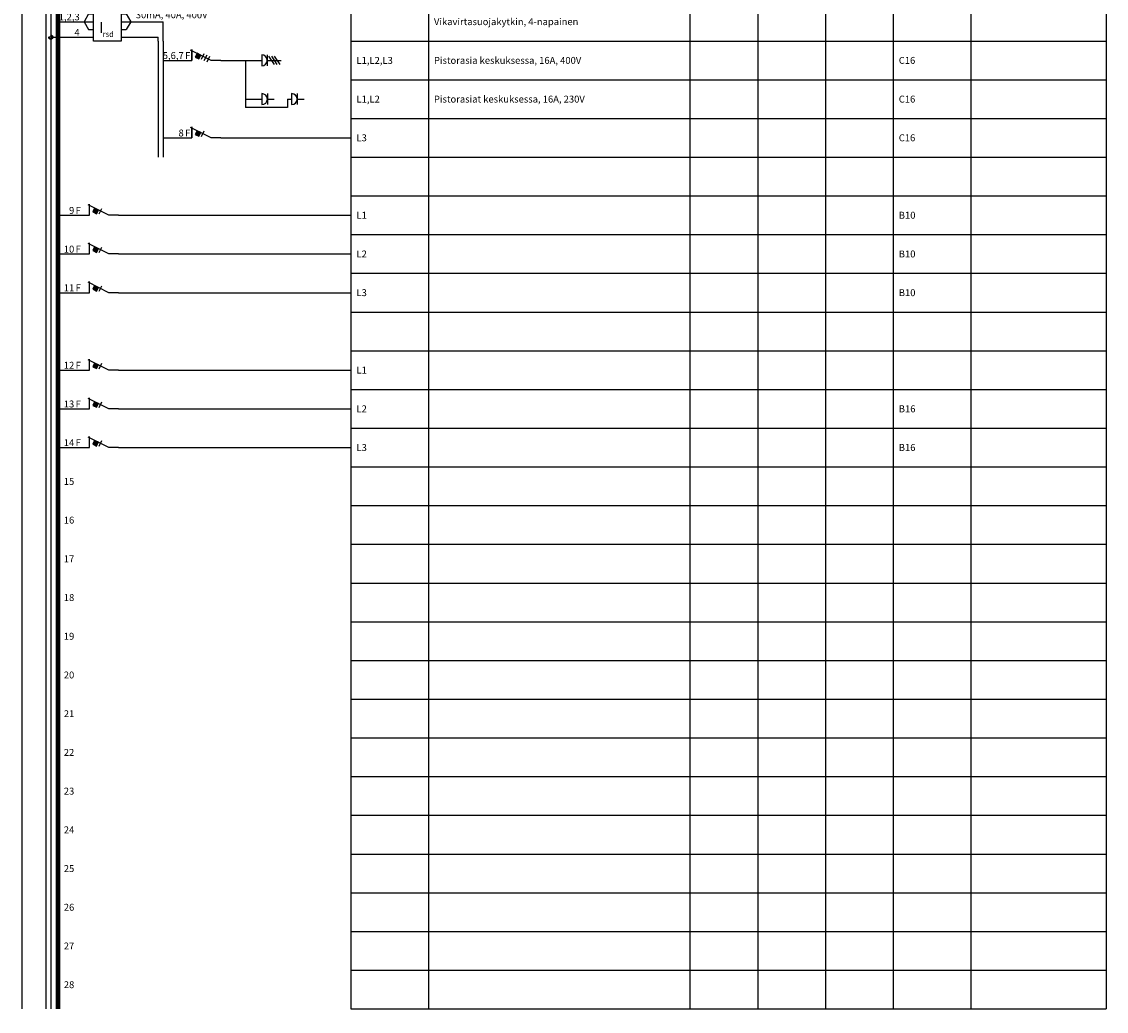
# Model space of a CAD drawing. Units: millimetres. Extents: x -14 to 378, y -477 to 231.
# Drawn here: x -14 to 378, y -477 to -119 of the extents above; entities that cross this region are included whole.
import ezdxf
from ezdxf.enums import TextEntityAlignment as Align

# ---------------------------------------------------------------- set-up
doc = ezdxf.new("R2010")
doc.units = ezdxf.units.MM
doc.linetypes.add('AIOC_KKVS', pattern=[3.75, 2.5, -1.25])
for name, color, linetype in [('EF00_S__', 7, 'Continuous'), ('ES00_S__', 2, 'Continuous'), ('ES00_T__', 7, 'Continuous')]:
    doc.layers.add(name, color=color, linetype=linetype)
doc.styles.add('AIOC_SUHISO', font='isocp')
doc.styles.add('AIOC_TASISO', font='isocp.shx')
doc.styles.add('ISO', font='ISO')

# ---------------------------------------------------------------- blocks, each defined once
blk = doc.blocks.new('AIOK_SMM_KKPAGEXX')
at = {"color": 0}
for points in [[(-14, 0), (-14, -238)], [(105, 0), (105, -238)], [(133, 0), (133, -238)], [(227.5, 0), (227.5, -238)], [(252, 0), (252, -238)], [(276.5, 0), (276.5, -238)], [(301, 0), (301, -238)], [(329, 0), (329, -238)], [(378, 0), (378, -238)], [(105, -14), (378, -14)], [(105, -28), (378, -28)], [(105, -42), (378, -42)], [(105, -56), (378, -56)], [(105, -70), (378, -70)], [(105, -84), (378, -84)], [(105, -98), (378, -98)], [(105, -112), (378, -112)], [(105, -126), (378, -126)], [(105, -140), (378, -140)], [(105, -154), (378, -154)], [(105, -168), (378, -168)], [(105, -182), (378, -182)], [(105, -196), (378, -196)], [(105, -210), (378, -210)], [(105, -224), (378, -224)], [(105, -238), (378, -238)]]:
    blk.add_lwpolyline(points, dxfattribs=at)
blk = doc.blocks.new('aiok_smb_ee_eirsd')
at = {"color": 0}
for p, q in [((-5.25, 7), (-5.25, -7)), ((-3.5, 7), (-3.5, -7)), ((22, 4.2), (12, 4.2)), ((12, 4.2), (22, 4.2)), ((12, -7), (12, 4.2)), ((22, 4.2), (22, -7)), ((-0.88, 0), (12, 0)), ((10.19, 2.8), (8.54, 0)), ((8.54, 0), (10.16, -2.8)), ((10.19, 2.8), (12, 2.8)), ((22, 2.8), (23.81, 2.8)), ((23, 0), (37.09, 0)), ((23.81, 2.8), (25.43, -0.02)), ((37.09, -7), (37.09, 0)), ((10.16, -2.8), (12, -2.8)), ((22, -2.8), (23.78, -2.8)), ((25.43, -0.02), (23.78, -2.8)), ((-3.5, -5.6), (12, -5.6)), ((22, -7), (12, -7)), ((22, -5.6), (23.78, -5.6)), ((23.78, -5.6), (35.34, -5.6)), ((35.34, -7), (35.34, -5.6))]:
    blk.add_line(p, q, dxfattribs=at)
at = {"color": 0, "linetype": 'AIOC_KKVS'}
blk.add_line((22, 0), (23, 0), dxfattribs=at)
at = {"color": 0, "const_width": 1.75}
blk.add_lwpolyline([(-0.88, 7), (-0.88, -7)], dxfattribs=at)
at = {"color": 0, "linetype": 'AIOC_KKVS', "const_width": 0.25}
blk.add_lwpolyline([(-3.92, -5.6, 1), (-3.08, -5.6, 1)], format="xyb", close=True, dxfattribs=at)
at = {"color": 0, "linetype": 'AIOC_KKVS'}
blk.add_circle((-3.5, -5.6), 0.75, dxfattribs=at)
at = {"color": 0, "style": 'ISO'}
for s, height, p in [('I', 4, (13.99, -4.09)), ('rsd', 2, (15.26, -5.5))]:
    blk.add_text(s, height=height, dxfattribs=at).set_placement(p)
at = {"linetype": 'Continuous', "style": 'AIOC_TASISO', "flags": 8}
for tag, p in [('AIOK_T01', (135, 4)), ('AIOK_C03', (331, 4)), ('AIOK_K0', (107, 0)), ('AIOK_T02', (135, 0)), ('AIOK_M0', (230, 0)), ('AIOK_E0', (254, 0)), ('AIOK_I0', (279, 0)), ('AIOK_P0', (303, 0)), ('AIOK_C01', (331, 0)), ('AIOK_T03', (135, -4)), ('AIOK_C02', (331, -4))]:
    blk.add_attdef(tag, text='', height=2.5, dxfattribs=at).set_placement(p, align=Align.MIDDLE_LEFT)
blk.add_attdef('AIOT_REV', text='', height=3.5, dxfattribs=at).set_placement((-7, 0), align=Align.MIDDLE_RIGHT)
at = {"color": 0, "linetype": 'Continuous', "style": 'AIOC_SUHISO', "flags": 8}
for p in [(6.97, 0.5), (6.97, -5.1)]:
    blk.add_attdef('REF_1', text='', height=2.5, dxfattribs=at).set_placement(p, align=Align.RIGHT)
at = {"color": 0, "style": 'AIOC_SUHISO', "flags": 11}
blk.add_attdef('AIOK', (0, 0), '', height=0.1, dxfattribs=at)
at = {"color": 0, "linetype": 'Continuous', "style": 'AIOC_SUHISO', "flags": 8}
blk.add_attdef('REF_1_A', (27.23, 1.25), '', height=2.5, dxfattribs=at)
blk = doc.blocks.new('aiok_smb_ee_ep3')
at = {"color": 0}
for p, q in [((-5.25, 7), (-5.25, -7)), ((-3.5, 7), (-3.5, -7)), ((35.34, 7), (35.34, -7)), ((37.09, 7), (37.09, -7))]:
    blk.add_line(p, q, dxfattribs=at)
at = {"color": 0, "const_width": 1.75}
blk.add_lwpolyline([(-0.88, 7), (-0.88, -7)], dxfattribs=at)
at = {"color": 0, "linetype": 'ByBlock'}
blk.add_lwpolyline([(47.5, 0), (47.5, 4)], close=True, dxfattribs=at)
for points in [[(58, 0), (54.5, 0), (47, 3.75)], [(48.7, 1.22), (50.04, 0.55), (50.71, 1.89), (49.37, 2.56), (48.7, 1.22)], [(51, 0.5), (52, 2.5)], [(52, 0), (53, 2)], [(53, -0.5), (54, 1.5)], [(74.76, 2), (74.76, -2)], [(75.26, 1.5), (77.26, -1.5)], [(76.26, 1.5), (78.26, -1.5)], [(77.26, 1.5), (79.26, -1.5)], [(37, 0), (47.5, 0)], [(58, 0), (72.76, 0)], [(74.76, 0), (79.76, 0)]]:
    blk.add_lwpolyline(points, dxfattribs=at)
blk.add_lwpolyline([(72.76, 2), (72.76, -2, 1), (72.76, 2, 1)], format="xyb", dxfattribs=at)
at = {"color": 0}
blk.add_solid([(48.7, 1.22), (50.04, 0.55), (49.37, 2.56), (50.71, 1.89)], dxfattribs=at)
at = {"color": 0, "linetype": 'Continuous', "style": 'AIOC_SUHISO', "flags": 8}
for tag, p in [('AUX', (78.16, 2.5)), ('REF_1_A', (45.06, 0.5))]:
    blk.add_attdef(tag, p, '', height=2.5, dxfattribs=at)
at = {"linetype": 'Continuous', "style": 'AIOC_TASISO', "flags": 8}
for tag, p in [('AIOK_T01', (135, 4)), ('AIOK_C03', (331, 4)), ('AIOK_K0', (107, 0)), ('AIOK_T02', (135, 0)), ('AIOK_M0', (230, 0)), ('AIOK_E0', (254, 0)), ('AIOK_I0', (279, 0)), ('AIOK_P0', (303, 0)), ('AIOK_C01', (331, 0)), ('AIOK_T03', (135, -4)), ('AIOK_C02', (331, -4))]:
    blk.add_attdef(tag, text='', height=2.5, dxfattribs=at).set_placement(p, align=Align.MIDDLE_LEFT)
blk.add_attdef('AIOT_REV', text='', height=3.5, dxfattribs=at).set_placement((-7, 0), align=Align.MIDDLE_RIGHT)
at = {"color": 0, "style": 'AIOC_SUHISO', "flags": 11}
blk.add_attdef('AIOK', (0, 0), '', height=0.1, dxfattribs=at)
at = {"color": 0, "linetype": 'Continuous', "style": 'AIOC_SUHISO', "flags": 8}
blk.add_attdef('REF_1', text='', height=2.5, dxfattribs=at).set_placement((44.56, 0.5), align=Align.RIGHT)
blk = doc.blocks.new('aiok_smb_ee_pist2')
at = {"color": 0}
for p, q in [((66.86, 14), (66.86, -3.05)), ((-5.25, 7), (-5.25, -7)), ((-3.5, 7), (-3.5, -7)), ((35.34, 7), (35.34, -7)), ((37.09, 7), (37.09, -7)), ((82.03, -3.05), (66.86, -3.05)), ((82.03, 0), (82.03, -3.05))]:
    blk.add_line(p, q, dxfattribs=at)
at = {"color": 0, "const_width": 1.75}
blk.add_lwpolyline([(-0.88, 7), (-0.88, -7)], dxfattribs=at)
at = {"color": 0, "linetype": 'ByBlock'}
for points in [[(72.79, 2), (72.79, -2, 1), (72.79, 2, 1)], [(83.54, 2), (83.54, -2, 1), (83.54, 2, 1)]]:
    blk.add_lwpolyline(points, format="xyb", dxfattribs=at)
for points in [[(74.79, 2), (74.79, -2)], [(85.54, 2), (85.54, -2)], [(66.86, 0), (72.79, 0)], [(74.79, 0), (77.29, 0)], [(82.03, 0), (83.54, 0)], [(85.54, 0), (88.04, 0)]]:
    blk.add_lwpolyline(points, dxfattribs=at)
at = {"linetype": 'Continuous', "style": 'AIOC_TASISO', "flags": 8}
for tag, p in [('AIOK_T01', (135, 4)), ('AIOK_C03', (331, 4)), ('AIOK_K0', (107, 0)), ('AIOK_T02', (135, 0)), ('AIOK_M0', (230, 0)), ('AIOK_E0', (254, 0)), ('AIOK_I0', (279, 0)), ('AIOK_P0', (303, 0)), ('AIOK_C01', (331, 0)), ('AIOK_T03', (135, -4)), ('AIOK_C02', (331, -4))]:
    blk.add_attdef(tag, text='', height=2.5, dxfattribs=at).set_placement(p, align=Align.MIDDLE_LEFT)
blk.add_attdef('AIOT_REV', text='', height=3.5, dxfattribs=at).set_placement((-7, 0), align=Align.MIDDLE_RIGHT)
at = {"color": 0, "style": 'AIOC_SUHISO', "flags": 11}
blk.add_attdef('AIOK', (0, 0), '', height=0.1, dxfattribs=at)
at = {"color": 0, "linetype": 'Continuous', "style": 'AIOC_SUHISO', "flags": 8}
for p in [(75.79, 1), (86.54, 1)]:
    blk.add_attdef('AUX', p, '', height=2.5, dxfattribs=at)
blk = doc.blocks.new('aiok_smb_ee_eatm')
at = {"color": 0}
for p, q in [((-5.25, 7), (-5.25, -7)), ((-3.5, 7), (-3.5, -7)), ((35.34, 7), (35.34, -7)), ((37.09, 7), (37.09, -7))]:
    blk.add_line(p, q, dxfattribs=at)
at = {"color": 0, "const_width": 1.75}
blk.add_lwpolyline([(-0.88, 7), (-0.88, -7)], dxfattribs=at)
at = {"color": 0, "linetype": 'ByBlock'}
blk.add_lwpolyline([(47.5, 0), (47.5, 4)], close=True, dxfattribs=at)
for points in [[(58, 0), (54.5, 0), (47, 3.75)], [(48.7, 1.22), (50.04, 0.55), (50.71, 1.89), (49.37, 2.56), (48.7, 1.22)], [(51, 0.5), (52, 2.5)], [(58, 0), (105, 0)], [(37, 0), (47.5, 0)]]:
    blk.add_lwpolyline(points, dxfattribs=at)
at = {"color": 0}
blk.add_solid([(48.7, 1.22), (50.04, 0.55), (49.37, 2.56), (50.71, 1.89)], dxfattribs=at)
at = {"linetype": 'Continuous', "style": 'AIOC_TASISO', "flags": 8}
for tag, p in [('AIOK_T01', (135, 4)), ('AIOK_C03', (331, 4)), ('AIOK_K0', (107, 0)), ('AIOK_T02', (135, 0)), ('AIOK_M0', (230, 0)), ('AIOK_E0', (254, 0)), ('AIOK_I0', (279, 0)), ('AIOK_P0', (303, 0)), ('AIOK_C01', (331, 0)), ('AIOK_T03', (135, -4)), ('AIOK_C02', (331, -4))]:
    blk.add_attdef(tag, text='', height=2.5, dxfattribs=at).set_placement(p, align=Align.MIDDLE_LEFT)
blk.add_attdef('AIOT_REV', text='', height=3.5, dxfattribs=at).set_placement((-7, 0), align=Align.MIDDLE_RIGHT)
at = {"color": 0, "style": 'AIOC_SUHISO', "flags": 11}
blk.add_attdef('AIOK', (0, 0), '', height=0.1, dxfattribs=at)
at = {"color": 0, "linetype": 'Continuous', "style": 'AIOC_SUHISO', "flags": 8}
blk.add_attdef('REF_1', text='', height=2.5, dxfattribs=at).set_placement((44.56, 0.5), align=Align.RIGHT)
blk.add_attdef('REF_1_A', (45.06, 0.5), '', height=2.5, dxfattribs=at)
blk = doc.blocks.new('aiok_smb_ee_atm')
at = {"color": 0}
for p, q in [((-5.25, 7), (-5.25, -7)), ((-3.5, 7), (-3.5, -7))]:
    blk.add_line(p, q, dxfattribs=at)
at = {"color": 0, "linetype": 'ByBlock'}
blk.add_line((21, 0), (105, 0), dxfattribs=at)
at = {"color": 0, "const_width": 1.75}
blk.add_lwpolyline([(-0.88, 7), (-0.88, -7)], dxfattribs=at)
at = {"color": 0, "linetype": 'ByBlock'}
for points in [[(10.5, 0), (10.5, 4)], [(0, 0), (10.5, 0)], [(21, 0), (17.5, 0), (10, 3.75)], [(11.7, 1.22), (13.04, 0.55), (13.71, 1.89), (12.37, 2.56), (11.7, 1.22)], [(14, 0.5), (15, 2.5)]]:
    blk.add_lwpolyline(points, dxfattribs=at)
at = {"color": 0}
blk.add_solid([(11.7, 1.22), (13.04, 0.55), (12.37, 2.56), (13.71, 1.89)], dxfattribs=at)
at = {"linetype": 'Continuous', "style": 'AIOC_TASISO', "flags": 8}
for tag, p in [('AIOK_T01', (135, 4)), ('AIOK_C03', (331, 4)), ('AIOK_K0', (107, 0)), ('AIOK_T02', (135, 0)), ('AIOK_M0', (230, 0)), ('AIOK_E0', (254, 0)), ('AIOK_I0', (279, 0)), ('AIOK_P0', (303, 0)), ('AIOK_C01', (331, 0)), ('AIOK_T03', (135, -4)), ('AIOK_C02', (331, -4))]:
    blk.add_attdef(tag, text='', height=2.5, dxfattribs=at).set_placement(p, align=Align.MIDDLE_LEFT)
blk.add_attdef('AIOT_REV', text='', height=3.5, dxfattribs=at).set_placement((-7, 0), align=Align.MIDDLE_RIGHT)
at = {"color": 0, "linetype": 'Continuous', "style": 'AIOC_SUHISO', "flags": 8}
blk.add_attdef('REF_1', text='', height=2.5, dxfattribs=at).set_placement((5, 0.5), align=Align.RIGHT)
at = {"color": 0, "style": 'AIOC_SUHISO', "flags": 11}
blk.add_attdef('AIOK', (0, 0), '', height=0.1, dxfattribs=at)
at = {"color": 0, "linetype": 'Continuous', "style": 'AIOC_SUHISO', "flags": 8}
blk.add_attdef('REF_1_A', (5.5, 0.5), '', height=2.5, dxfattribs=at)
blk = doc.blocks.new('aiok_smb_ee_kisko')
at = {"color": 0}
for p, q in [((-5.25, 7), (-5.25, -7)), ((-3.5, 7), (-3.5, -7))]:
    blk.add_line(p, q, dxfattribs=at)
at = {"color": 0, "const_width": 1.75}
blk.add_lwpolyline([(-0.875, 7), (-0.875, -7)], dxfattribs=at)
at = {"linetype": 'Continuous', "style": 'AIOC_TASISO', "flags": 8}
for tag, p in [('AIOK_T01', (135, 4)), ('AIOK_C03', (331, 4)), ('AIOK_K0', (107, 0)), ('AIOK_T02', (135, 0)), ('AIOK_M0', (230, 0)), ('AIOK_E0', (254, 0)), ('AIOK_I0', (279, 0)), ('AIOK_P0', (303, 0)), ('AIOK_C01', (331, 0)), ('AIOK_T03', (135, -4)), ('AIOK_C02', (331, -4))]:
    blk.add_attdef(tag, text='', height=2.5, dxfattribs=at).set_placement(p, align=Align.MIDDLE_LEFT)
blk.add_attdef('AIOT_REV', text='', height=3.5, dxfattribs=at).set_placement((-7, 0), align=Align.MIDDLE_RIGHT)
at = {"color": 0, "linetype": 'Continuous', "style": 'AIOC_SUHISO', "flags": 8}
blk.add_attdef('REF_1', text='', height=2.5, dxfattribs=at).set_placement((5, 0.5), align=Align.RIGHT)
at = {"color": 0, "style": 'AIOC_SUHISO', "flags": 11}
blk.add_attdef('AIOK', (0, 0), '', height=0.1, dxfattribs=at)

msp = doc.modelspace()

# ---------------------------------------------------------------- block references
at = {"layer": 'EF00_S__'}
msp.add_blockref('AIOK_SMM_KKPAGEXX', (0, 0), dxfattribs=at)
at = {"layer": 'EF00_S__', "linetype": 'Continuous'}
msp.add_blockref('AIOK_SMM_KKPAGEXX', (0, -238), dxfattribs=at)
at = {"layer": 'ES00_S__', "linetype": 'Continuous'}
ref = msp.add_blockref('aiok_smb_ee_eirsd', (0, -119), dxfattribs=at)
ref.add_attrib('REF_1_A', '30mA, 40A, 400V', (27.23, -117.75), dxfattribs={"layer": 'ES00_T__', "color": 2, "linetype": 'Continuous', "height": 2.5, "style": 'AIOC_SUHISO'})
ref.add_attrib('REF_1', '1,2,3', dxfattribs={"layer": 'ES00_T__', "color": 2, "linetype": 'Continuous', "height": 2.5, "style": 'AIOC_SUHISO'}).set_placement((6.97, -118.5), align=Align.RIGHT)
ref.add_attrib('REF_1', '4', dxfattribs={"layer": 'ES00_T__', "color": 2, "linetype": 'Continuous', "height": 2.5, "style": 'AIOC_SUHISO'}).set_placement((6.97, -124.1), align=Align.RIGHT)
ref.add_attrib('AIOK_T02', 'Vikavirtasuojakytkin, 4-napainen', dxfattribs={"layer": 'ES00_T__', "color": 2, "linetype": 'Continuous', "height": 2.5, "style": 'AIOC_TASISO'}).set_placement((135, -119), align=Align.MIDDLE_LEFT)
ref = msp.add_blockref('aiok_smb_ee_ep3', (0, -133), dxfattribs=at)
ref.add_attrib('REF_1', '5,6,7', dxfattribs={"layer": 'ES00_T__', "color": 2, "linetype": 'Continuous', "height": 2.5, "style": 'AIOC_SUHISO'}).set_placement((44.56, -132.5), align=Align.RIGHT)
ref.add_attrib('REF_1_A', 'F', (45.06, -132.5), dxfattribs={"layer": 'ES00_T__', "color": 2, "linetype": 'Continuous', "height": 2.5, "style": 'AIOC_SUHISO'})
ref.add_attrib('AIOK_K0', 'L1,L2,L3', dxfattribs={"layer": 'ES00_T__', "color": 2, "linetype": 'Continuous', "height": 2.5, "style": 'AIOC_TASISO'}).set_placement((107, -133), align=Align.MIDDLE_LEFT)
ref.add_attrib('AIOK_T02', 'Pistorasia keskuksessa, 16A, 400V', dxfattribs={"layer": 'ES00_T__', "color": 2, "linetype": 'Continuous', "height": 2.5, "style": 'AIOC_TASISO'}).set_placement((135, -133), align=Align.MIDDLE_LEFT)
ref.add_attrib('AIOK_P0', 'C16', dxfattribs={"layer": 'ES00_T__', "color": 2, "linetype": 'Continuous', "height": 2.5, "style": 'AIOC_TASISO'}).set_placement((303, -133), align=Align.MIDDLE_LEFT)
ref = msp.add_blockref('aiok_smb_ee_pist2', (0, -147), dxfattribs=at)
ref.add_attrib('AIOK_K0', 'L1,L2', dxfattribs={"layer": 'ES00_T__', "color": 2, "linetype": 'Continuous', "height": 2.5, "style": 'AIOC_TASISO'}).set_placement((107, -147), align=Align.MIDDLE_LEFT)
ref.add_attrib('AIOK_T02', 'Pistorasiat keskuksessa, 16A, 230V', dxfattribs={"layer": 'ES00_T__', "color": 2, "linetype": 'Continuous', "height": 2.5, "style": 'AIOC_TASISO'}).set_placement((135, -147), align=Align.MIDDLE_LEFT)
ref.add_attrib('AIOK_P0', 'C16', dxfattribs={"layer": 'ES00_T__', "color": 2, "linetype": 'Continuous', "height": 2.5, "style": 'AIOC_TASISO'}).set_placement((303, -147), align=Align.MIDDLE_LEFT)
ref = msp.add_blockref('aiok_smb_ee_eatm', (0, -161), dxfattribs=at)
ref.add_attrib('REF_1', '8', dxfattribs={"layer": 'ES00_T__', "color": 2, "linetype": 'Continuous', "height": 2.5, "style": 'AIOC_SUHISO'}).set_placement((44.56, -160.5), align=Align.RIGHT)
ref.add_attrib('REF_1_A', 'F', (45.06, -160.5), dxfattribs={"layer": 'ES00_T__', "color": 2, "linetype": 'Continuous', "height": 2.5, "style": 'AIOC_SUHISO'})
ref.add_attrib('AIOK_K0', 'L3', dxfattribs={"layer": 'ES00_T__', "color": 2, "linetype": 'Continuous', "height": 2.5, "style": 'AIOC_TASISO'}).set_placement((107, -161), align=Align.MIDDLE_LEFT)
ref.add_attrib('AIOK_P0', 'C16', dxfattribs={"layer": 'ES00_T__', "color": 2, "linetype": 'Continuous', "height": 2.5, "style": 'AIOC_TASISO'}).set_placement((303, -161), align=Align.MIDDLE_LEFT)
for p in [(0, -175), (0, -231)]:
    msp.add_blockref('aiok_smb_ee_kisko', p, dxfattribs=at)
ref = msp.add_blockref('aiok_smb_ee_atm', (0, -189), dxfattribs=at)
ref.add_attrib('REF_1', '9', dxfattribs={"layer": 'ES00_T__', "color": 2, "linetype": 'Continuous', "height": 2.5, "style": 'AIOC_SUHISO'}).set_placement((5, -188.5), align=Align.RIGHT)
ref.add_attrib('REF_1_A', 'F', (5.5, -188.5), dxfattribs={"layer": 'ES00_T__', "color": 2, "linetype": 'Continuous', "height": 2.5, "style": 'AIOC_SUHISO'})
ref.add_attrib('AIOK_K0', 'L1', dxfattribs={"layer": 'ES00_T__', "color": 2, "linetype": 'Continuous', "height": 2.5, "style": 'AIOC_TASISO'}).set_placement((107, -189), align=Align.MIDDLE_LEFT)
ref.add_attrib('AIOK_P0', 'B10', dxfattribs={"layer": 'ES00_T__', "color": 2, "linetype": 'Continuous', "height": 2.5, "style": 'AIOC_TASISO'}).set_placement((303, -189), align=Align.MIDDLE_LEFT)
ref = msp.add_blockref('aiok_smb_ee_atm', (0, -203), dxfattribs=at)
ref.add_attrib('REF_1', '10', dxfattribs={"layer": 'ES00_T__', "color": 2, "linetype": 'Continuous', "height": 2.5, "style": 'AIOC_SUHISO'}).set_placement((5, -202.5), align=Align.RIGHT)
ref.add_attrib('REF_1_A', 'F', (5.5, -202.5), dxfattribs={"layer": 'ES00_T__', "color": 2, "linetype": 'Continuous', "height": 2.5, "style": 'AIOC_SUHISO'})
ref.add_attrib('AIOK_K0', 'L2', dxfattribs={"layer": 'ES00_T__', "color": 2, "linetype": 'Continuous', "height": 2.5, "style": 'AIOC_TASISO'}).set_placement((107, -203), align=Align.MIDDLE_LEFT)
ref.add_attrib('AIOK_P0', 'B10', dxfattribs={"layer": 'ES00_T__', "color": 2, "linetype": 'Continuous', "height": 2.5, "style": 'AIOC_TASISO'}).set_placement((303, -203), align=Align.MIDDLE_LEFT)
ref = msp.add_blockref('aiok_smb_ee_atm', (0, -217), dxfattribs=at)
ref.add_attrib('REF_1', '11', dxfattribs={"layer": 'ES00_T__', "color": 2, "linetype": 'Continuous', "height": 2.5, "style": 'AIOC_SUHISO'}).set_placement((5, -216.5), align=Align.RIGHT)
ref.add_attrib('REF_1_A', 'F', (5.5, -216.5), dxfattribs={"layer": 'ES00_T__', "color": 2, "linetype": 'Continuous', "height": 2.5, "style": 'AIOC_SUHISO'})
ref.add_attrib('AIOK_K0', 'L3', dxfattribs={"layer": 'ES00_T__', "color": 2, "linetype": 'Continuous', "height": 2.5, "style": 'AIOC_TASISO'}).set_placement((107, -217), align=Align.MIDDLE_LEFT)
ref.add_attrib('AIOK_P0', 'B10', dxfattribs={"layer": 'ES00_T__', "color": 2, "linetype": 'Continuous', "height": 2.5, "style": 'AIOC_TASISO'}).set_placement((303, -217), align=Align.MIDDLE_LEFT)
ref = msp.add_blockref('aiok_smb_ee_atm', (0, -245), dxfattribs=at)
ref.add_attrib('REF_1', '12', dxfattribs={"layer": 'ES00_T__', "color": 2, "linetype": 'Continuous', "height": 2.5, "style": 'AIOC_SUHISO'}).set_placement((5, -244.5), align=Align.RIGHT)
ref.add_attrib('REF_1_A', 'F', (5.5, -244.5), dxfattribs={"layer": 'ES00_T__', "color": 2, "linetype": 'Continuous', "height": 2.5, "style": 'AIOC_SUHISO'})
ref.add_attrib('AIOK_K0', 'L1', dxfattribs={"layer": 'ES00_T__', "color": 2, "linetype": 'Continuous', "height": 2.5, "style": 'AIOC_TASISO'}).set_placement((107, -245), align=Align.MIDDLE_LEFT)
ref = msp.add_blockref('aiok_smb_ee_atm', (0, -259), dxfattribs=at)
ref.add_attrib('REF_1', '13', dxfattribs={"layer": 'ES00_T__', "color": 2, "linetype": 'Continuous', "height": 2.5, "style": 'AIOC_SUHISO'}).set_placement((5, -258.5), align=Align.RIGHT)
ref.add_attrib('REF_1_A', 'F', (5.5, -258.5), dxfattribs={"layer": 'ES00_T__', "color": 2, "linetype": 'Continuous', "height": 2.5, "style": 'AIOC_SUHISO'})
ref.add_attrib('AIOK_K0', 'L2', dxfattribs={"layer": 'ES00_T__', "color": 2, "linetype": 'Continuous', "height": 2.5, "style": 'AIOC_TASISO'}).set_placement((107, -259), align=Align.MIDDLE_LEFT)
ref.add_attrib('AIOK_P0', 'B16', dxfattribs={"layer": 'ES00_T__', "color": 2, "linetype": 'Continuous', "height": 2.5, "style": 'AIOC_TASISO'}).set_placement((303, -259), align=Align.MIDDLE_LEFT)
ref = msp.add_blockref('aiok_smb_ee_atm', (0, -273), dxfattribs=at)
ref.add_attrib('REF_1', '14', dxfattribs={"layer": 'ES00_T__', "color": 2, "linetype": 'Continuous', "height": 2.5, "style": 'AIOC_SUHISO'}).set_placement((5, -272.5), align=Align.RIGHT)
ref.add_attrib('REF_1_A', 'F', (5.5, -272.5), dxfattribs={"layer": 'ES00_T__', "color": 2, "linetype": 'Continuous', "height": 2.5, "style": 'AIOC_SUHISO'})
ref.add_attrib('AIOK_K0', 'L3', dxfattribs={"layer": 'ES00_T__', "color": 2, "linetype": 'Continuous', "height": 2.5, "style": 'AIOC_TASISO'}).set_placement((107, -273), align=Align.MIDDLE_LEFT)
ref.add_attrib('AIOK_P0', 'B16', dxfattribs={"layer": 'ES00_T__', "color": 2, "linetype": 'Continuous', "height": 2.5, "style": 'AIOC_TASISO'}).set_placement((303, -273), align=Align.MIDDLE_LEFT)
ref = msp.add_blockref('aiok_smb_ee_kisko', (0, -287), dxfattribs=at)
ref.add_attrib('REF_1', '15', dxfattribs={"layer": 'ES00_T__', "color": 2, "linetype": 'Continuous', "height": 2.5, "style": 'AIOC_SUHISO'}).set_placement((5, -286.5), align=Align.RIGHT)
ref = msp.add_blockref('aiok_smb_ee_kisko', (0, -301), dxfattribs=at)
ref.add_attrib('REF_1', '16', dxfattribs={"layer": 'ES00_T__', "color": 2, "linetype": 'Continuous', "height": 2.5, "style": 'AIOC_SUHISO'}).set_placement((5, -300.5), align=Align.RIGHT)
ref = msp.add_blockref('aiok_smb_ee_kisko', (0, -315), dxfattribs=at)
ref.add_attrib('REF_1', '17', dxfattribs={"layer": 'ES00_T__', "color": 2, "linetype": 'Continuous', "height": 2.5, "style": 'AIOC_SUHISO'}).set_placement((5, -314.5), align=Align.RIGHT)
ref = msp.add_blockref('aiok_smb_ee_kisko', (0, -329), dxfattribs=at)
ref.add_attrib('REF_1', '18', dxfattribs={"layer": 'ES00_T__', "color": 2, "linetype": 'Continuous', "height": 2.5, "style": 'AIOC_SUHISO'}).set_placement((5, -328.5), align=Align.RIGHT)
ref = msp.add_blockref('aiok_smb_ee_kisko', (0, -343), dxfattribs=at)
ref.add_attrib('REF_1', '19', dxfattribs={"layer": 'ES00_T__', "color": 2, "linetype": 'Continuous', "height": 2.5, "style": 'AIOC_SUHISO'}).set_placement((5, -342.5), align=Align.RIGHT)
ref = msp.add_blockref('aiok_smb_ee_kisko', (0, -357), dxfattribs=at)
ref.add_attrib('REF_1', '20', dxfattribs={"layer": 'ES00_T__', "color": 2, "linetype": 'Continuous', "height": 2.5, "style": 'AIOC_SUHISO'}).set_placement((5, -356.5), align=Align.RIGHT)
ref = msp.add_blockref('aiok_smb_ee_kisko', (0, -371), dxfattribs=at)
ref.add_attrib('REF_1', '21', dxfattribs={"layer": 'ES00_T__', "color": 2, "linetype": 'Continuous', "height": 2.5, "style": 'AIOC_SUHISO'}).set_placement((5, -370.5), align=Align.RIGHT)
ref = msp.add_blockref('aiok_smb_ee_kisko', (0, -385), dxfattribs=at)
ref.add_attrib('REF_1', '22', dxfattribs={"layer": 'ES00_T__', "color": 2, "linetype": 'Continuous', "height": 2.5, "style": 'AIOC_SUHISO'}).set_placement((5, -384.5), align=Align.RIGHT)
ref = msp.add_blockref('aiok_smb_ee_kisko', (0, -399), dxfattribs=at)
ref.add_attrib('REF_1', '23', dxfattribs={"layer": 'ES00_T__', "color": 2, "linetype": 'Continuous', "height": 2.5, "style": 'AIOC_SUHISO'}).set_placement((5, -398.5), align=Align.RIGHT)
ref = msp.add_blockref('aiok_smb_ee_kisko', (0, -413), dxfattribs=at)
ref.add_attrib('REF_1', '24', dxfattribs={"layer": 'ES00_T__', "color": 2, "linetype": 'Continuous', "height": 2.5, "style": 'AIOC_SUHISO'}).set_placement((5, -412.5), align=Align.RIGHT)
ref = msp.add_blockref('aiok_smb_ee_kisko', (0, -427), dxfattribs=at)
ref.add_attrib('REF_1', '25', dxfattribs={"layer": 'ES00_T__', "color": 2, "linetype": 'Continuous', "height": 2.5, "style": 'AIOC_SUHISO'}).set_placement((5, -426.5), align=Align.RIGHT)
ref = msp.add_blockref('aiok_smb_ee_kisko', (0, -441), dxfattribs=at)
ref.add_attrib('REF_1', '26', dxfattribs={"layer": 'ES00_T__', "color": 2, "linetype": 'Continuous', "height": 2.5, "style": 'AIOC_SUHISO'}).set_placement((5, -440.5), align=Align.RIGHT)
ref = msp.add_blockref('aiok_smb_ee_kisko', (0, -455), dxfattribs=at)
ref.add_attrib('REF_1', '27', dxfattribs={"layer": 'ES00_T__', "color": 2, "linetype": 'Continuous', "height": 2.5, "style": 'AIOC_SUHISO'}).set_placement((5, -454.5), align=Align.RIGHT)
ref = msp.add_blockref('aiok_smb_ee_kisko', (0, -469), dxfattribs=at)
ref.add_attrib('REF_1', '28', dxfattribs={"layer": 'ES00_T__', "color": 2, "linetype": 'Continuous', "height": 2.5, "style": 'AIOC_SUHISO'}).set_placement((5, -468.5), align=Align.RIGHT)

doc.saveas('drawing.dxf')
